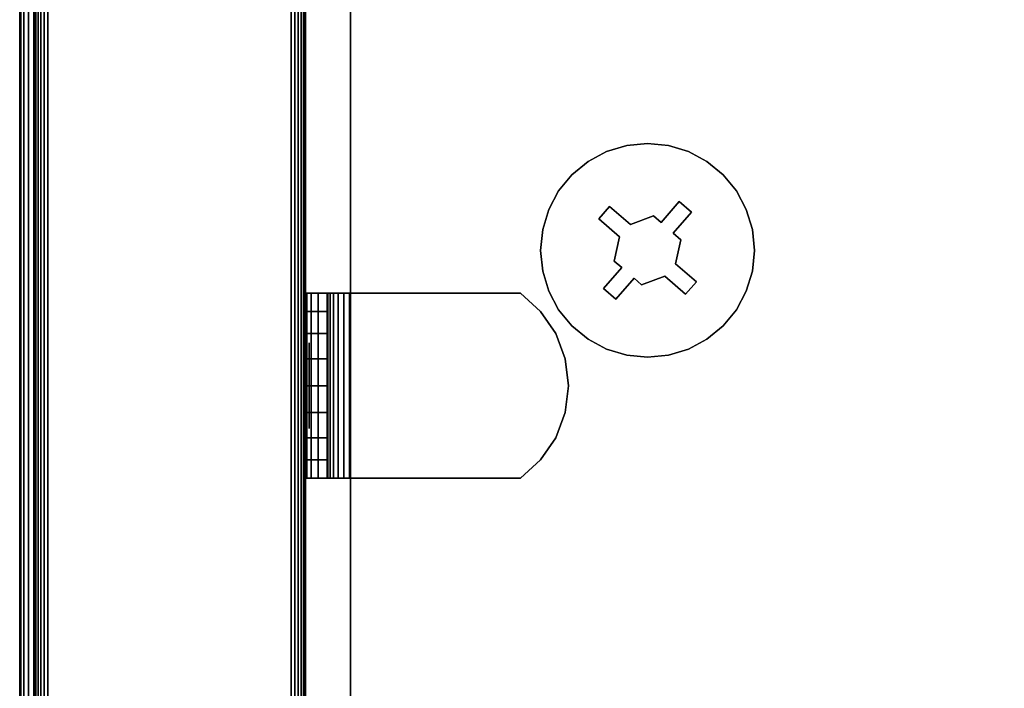
# Model space of a CAD drawing. Units: inches. Extents: x -0.2 to 30, y -14 to 0.
# Drawn here: x 0 to 2.7, y -3.5 to -1.7 of the extents above; entities that cross this region are included whole.
import ezdxf

# ---------------------------------------------------------------- set-up
doc = ezdxf.new("R2010")
doc.units = ezdxf.units.IN
doc.header["$MEASUREMENT"] = 0
for name, color, linetype in [('A-FURN-3-STOR-UPPR-WD-BTTM-CORE', 255, 'Continuous'), ('A-FURN-3-STOR-UPPR-WD-BTTM-HRDWR', 255, 'Continuous'), ('A-FURN-3-STOR-UPPR-WD-BTTM-SRFC-HORZ', 255, 'Continuous'), ('A-FURN-3-STOR-UPPR-WD-SDPNL-EDGE-VERT', 255, 'Continuous'), ('A-FURN-3-STOR-UPPR-WD-SDPNL-HOLE', 250, 'Continuous'), ('A-FURN-3-STOR-UPPR-WD-SDPNL-HORZ-EDGE', 255, 'Continuous'), ('A-FURN-3-STOR-UPPR-WD-SHLF-CORE', 33, 'Continuous'), ('A-FURN-3-STOR-UPPR-WD-SHLF-HRDWR', 253, 'Continuous'), ('A-FURN-3-STOR-UPPR-WD-SHLF-SRFC-HORZ', 255, 'Continuous'), ('A-FURN-3-STOR-UPPR-WD-TOP-EDGE-HORZ', 255, 'Continuous'), ('A-FURN-3-STOR-UPPR-WD-TOP-SRFC-HORZ', 255, 'Continuous')]:
    doc.layers.add(name, color=color, linetype=linetype)

msp = doc.modelspace()

# ---------------------------------------------------------------- linework, layer by layer
at = {"layer": 'A-FURN-3-STOR-UPPR-WD-BTTM-HRDWR'}
for points, invisible_edges in [([(1.6866, -2.2181, 47.0704), (1.6211, -2.0164, 47.0704), (1.6765, -1.9996, 47.0704), (1.7505, -2.1941, 47.0704)], 5), ([(1.7505, -2.1941, 47.0704), (1.6765, -1.9996, 47.0704), (1.7341, -1.9939, 47.0704), (1.7713, -2.2121, 47.0704)], 5), ([(1.7713, -2.2121, 47.0704), (1.7341, -1.9939, 47.0704), (1.7917, -1.9996, 47.0704), (1.8215, -2.1544, 47.0704)], 5), ([(1.8215, -2.1544, 47.0704), (1.7917, -1.9996, 47.0704), (1.8471, -2.0164, 47.0704), (1.8982, -2.0437, 47.0704)], 9), ([(1.6866, -2.2181, 47.0704), (1.6289, -2.1679, 47.0704), (1.5701, -2.0437, 47.0704), (1.6211, -2.0164, 47.0704)], 10), ([(1.6289, -2.1679, 47.0704), (1.4886, -2.1251, 47.0704), (1.5253, -2.0804, 47.0704), (1.5701, -2.0437, 47.0704)], 9), ([(1.8215, -2.1544, 47.0704), (1.8982, -2.0437, 47.0704), (1.9429, -2.0804, 47.0704), (1.8554, -2.1839, 47.0704)], 5), ([(1.8554, -2.1839, 47.0704), (1.9429, -2.0804, 47.0704), (1.9796, -2.1251, 47.0704), (1.8052, -2.2417, 47.0704)], 5), ([(1.6289, -2.1679, 47.0704), (1.5994, -2.2018, 47.0704), (1.4613, -2.1762, 47.0704), (1.4886, -2.1251, 47.0704)], 10), ([(1.826, -2.2597, 47.0704), (1.8052, -2.2417, 47.0704), (1.9796, -2.1251, 47.0704), (2.0069, -2.1762, 47.0704)], 10), ([(1.6866, -2.2181, 47.1614), (1.6571, -2.252, 47.1614), (1.5994, -2.2018, 47.1614), (1.6289, -2.1679, 47.1614)], 1), ([(1.8052, -2.2417, 47.1614), (1.7713, -2.2121, 47.1614), (1.8215, -2.1544, 47.1614), (1.8554, -2.1839, 47.1614)], 1), ([(1.5994, -2.2018, 47.0704), (1.4389, -2.2892, 47.0704), (1.4445, -2.2316, 47.0704), (1.4613, -2.1762, 47.0704)], 9), ([(1.6571, -2.252, 47.0704), (1.4445, -2.3468, 47.0704), (1.4389, -2.2892, 47.0704), (1.5994, -2.2018, 47.0704)], 5), ([(1.6423, -2.3186, 47.1614), (1.6571, -2.252, 47.1614), (1.6866, -2.2181, 47.1614), (1.7505, -2.1941, 47.1614)], 10), ([(1.8052, -2.2417, 47.1614), (1.6423, -2.3186, 47.1614), (1.7505, -2.1941, 47.1614), (1.7713, -2.2121, 47.1614)], 11), ([(1.8112, -2.3263, 47.0704), (1.826, -2.2597, 47.0704), (2.0069, -2.1762, 47.0704), (2.0237, -2.2316, 47.0704)], 10), ([(1.6423, -2.3186, 47.0704), (1.4613, -2.4022, 47.0704), (1.4445, -2.3468, 47.0704), (1.6571, -2.252, 47.0704)], 5), ([(1.826, -2.2597, 47.1614), (1.663, -2.3367, 47.1614), (1.6423, -2.3186, 47.1614), (1.8052, -2.2417, 47.1614)], 5), ([(1.8689, -2.3765, 47.0704), (1.8112, -2.3263, 47.0704), (2.0237, -2.2316, 47.0704), (2.0294, -2.2892, 47.0704)], 10), ([(1.7177, -2.3842, 47.1614), (1.697, -2.3662, 47.1614), (1.663, -2.3367, 47.1614), (1.826, -2.2597, 47.1614)], 14), ([(1.7177, -2.3842, 47.1614), (1.826, -2.2597, 47.1614), (1.8112, -2.3263, 47.1614), (1.7816, -2.3603, 47.1614)], 5), ([(1.8689, -2.3765, 47.0704), (2.0294, -2.2892, 47.0704), (2.0237, -2.3468, 47.0704), (2.0069, -2.4022, 47.0704)], 9), ([(1.663, -2.3367, 47.0704), (1.6128, -2.3944, 47.0704), (1.4613, -2.4022, 47.0704), (1.6423, -2.3186, 47.0704)], 6), ([(1.697, -2.3662, 47.1614), (1.6468, -2.4239, 47.1614), (1.6128, -2.3944, 47.1614), (1.663, -2.3367, 47.1614)], 8), ([(1.7816, -2.3603, 47.1614), (1.8112, -2.3263, 47.1614), (1.8689, -2.3765, 47.1614), (1.8394, -2.4105, 47.1614)], 1), ([(1.7177, -2.3842, 47.0704), (1.7816, -2.3603, 47.0704), (1.8471, -2.562, 47.0704), (1.7917, -2.5788, 47.0704)], 10), ([(1.8394, -2.4105, 47.0704), (1.8982, -2.5347, 47.0704), (1.8471, -2.562, 47.0704), (1.7816, -2.3603, 47.0704)], 5), ([(1.697, -2.3662, 47.0704), (1.7341, -2.5844, 47.0704), (1.6765, -2.5788, 47.0704), (1.6468, -2.4239, 47.0704)], 5), ([(1.697, -2.3662, 47.0704), (1.7177, -2.3842, 47.0704), (1.7917, -2.5788, 47.0704), (1.7341, -2.5844, 47.0704)], 10), ([(1.8394, -2.4105, 47.0704), (1.8689, -2.3765, 47.0704), (2.0069, -2.4022, 47.0704), (1.9796, -2.4532, 47.0704)], 10), ([(1.6128, -2.3944, 47.0704), (1.5253, -2.498, 47.0704), (1.4886, -2.4532, 47.0704), (1.4613, -2.4022, 47.0704)], 9), ([(1.6468, -2.4239, 47.0704), (1.5701, -2.5347, 47.0704), (1.5253, -2.498, 47.0704), (1.6128, -2.3944, 47.0704)], 5), ([(1.8394, -2.4105, 47.0704), (1.9796, -2.4532, 47.0704), (1.9429, -2.498, 47.0704), (1.8982, -2.5347, 47.0704)], 9), ([(1.6468, -2.4239, 47.0704), (1.6765, -2.5788, 47.0704), (1.6211, -2.562, 47.0704), (1.5701, -2.5347, 47.0704)], 9)]:
    msp.add_3dface(points, dxfattribs=dict(at, invisible_edges=invisible_edges))
for points in [[(1.6289, -2.1679, 47.0704), (1.6289, -2.1679, 47.1614), (1.5994, -2.2018, 47.1614), (1.5994, -2.2018, 47.0704)], [(1.6866, -2.2181, 47.0704), (1.6866, -2.2181, 47.1614), (1.6289, -2.1679, 47.1614), (1.6289, -2.1679, 47.0704)], [(1.8215, -2.1544, 47.0704), (1.8215, -2.1544, 47.1614), (1.7713, -2.2121, 47.1614), (1.7713, -2.2121, 47.0704)], [(1.8554, -2.1839, 47.0704), (1.8554, -2.1839, 47.1614), (1.8215, -2.1544, 47.1614), (1.8215, -2.1544, 47.0704)], [(1.5994, -2.2018, 47.0704), (1.5994, -2.2018, 47.1614), (1.6571, -2.252, 47.1614), (1.6571, -2.252, 47.0704)], [(1.7505, -2.1941, 47.0704), (1.7505, -2.1941, 47.1614), (1.6866, -2.2181, 47.1614), (1.6866, -2.2181, 47.0704)], [(1.7713, -2.2121, 47.1614), (1.7505, -2.1941, 47.1614), (1.7505, -2.1941, 47.0704), (1.7713, -2.2121, 47.0704)], [(1.8052, -2.2417, 47.1614), (1.8554, -2.1839, 47.1614), (1.8554, -2.1839, 47.0704), (1.8052, -2.2417, 47.0704)], [(1.6423, -2.3186, 47.1614), (1.6423, -2.3186, 47.0704), (1.6571, -2.252, 47.0704), (1.6571, -2.252, 47.1614)], [(1.8052, -2.2417, 47.0704), (1.826, -2.2597, 47.0704), (1.826, -2.2597, 47.1614), (1.8052, -2.2417, 47.1614)], [(1.8112, -2.3263, 47.1614), (1.826, -2.2597, 47.1614), (1.826, -2.2597, 47.0704), (1.8112, -2.3263, 47.0704)], [(1.6128, -2.3944, 47.1614), (1.6128, -2.3944, 47.0704), (1.663, -2.3367, 47.0704), (1.663, -2.3367, 47.1614)], [(1.663, -2.3367, 47.0704), (1.6423, -2.3186, 47.0704), (1.6423, -2.3186, 47.1614), (1.663, -2.3367, 47.1614)], [(1.8689, -2.3765, 47.1614), (1.8689, -2.3765, 47.0704), (1.8112, -2.3263, 47.0704), (1.8112, -2.3263, 47.1614)], [(1.7177, -2.3842, 47.0704), (1.7177, -2.3842, 47.1614), (1.7816, -2.3603, 47.1614), (1.7816, -2.3603, 47.0704)], [(1.7816, -2.3603, 47.0704), (1.7816, -2.3603, 47.1614), (1.8394, -2.4105, 47.1614), (1.8394, -2.4105, 47.0704)], [(1.6468, -2.4239, 47.0704), (1.6468, -2.4239, 47.1614), (1.697, -2.3662, 47.1614), (1.697, -2.3662, 47.0704)], [(1.697, -2.3662, 47.1614), (1.7177, -2.3842, 47.1614), (1.7177, -2.3842, 47.0704), (1.697, -2.3662, 47.0704)], [(1.8394, -2.4105, 47.0704), (1.8394, -2.4105, 47.1614), (1.8689, -2.3765, 47.1614), (1.8689, -2.3765, 47.0704)], [(1.6128, -2.3944, 47.1614), (1.6468, -2.4239, 47.1614), (1.6468, -2.4239, 47.0704), (1.6128, -2.3944, 47.0704)]]:
    msp.add_3dface(points, dxfattribs=at)
at = {"layer": 'A-FURN-3-STOR-UPPR-WD-BTTM-SRFC-HORZ'}
msp.add_3dface([(0.7891, -0.9998, 47.7894), (0.7891, -13.8034, 47.7894), (29.2111, -13.8034, 47.7894), (29.2111, -0.9998, 47.7894)], dxfattribs=at)
for points, invisible_edges in [([(1.4389, -11.8034, 47.0394), (0.7891, -13.8034, 47.0394), (0.7891, -0.9998, 47.0394), (1.4389, -2.2892, 47.0394)], 13), ([(0.7891, -0.9998, 47.0394), (1.4445, -2.2316, 47.0394), (1.4389, -2.2892, 47.0394)], 9), ([(1.4613, -2.1762, 47.0394), (1.4445, -2.2316, 47.0394), (0.7891, -0.9998, 47.0394)], 10), ([(0.7891, -0.9998, 47.0394), (1.4886, -2.1251, 47.0394), (1.4613, -2.1762, 47.0394)], 9), ([(1.5253, -2.0804, 47.0394), (1.4886, -2.1251, 47.0394), (0.7891, -0.9998, 47.0394)], 10), ([(0.7891, -0.9998, 47.0394), (1.5701, -2.0437, 47.0394), (1.5253, -2.0804, 47.0394)], 9), ([(1.7341, -1.9939, 47.0394), (1.6765, -1.9996, 47.0394), (0.7891, -0.9998, 47.0394)], 10), ([(0.7891, -0.9998, 47.0394), (1.6765, -1.9996, 47.0394), (1.6211, -2.0164, 47.0394)], 9), ([(1.6211, -2.0164, 47.0394), (1.5701, -2.0437, 47.0394), (0.7891, -0.9998, 47.0394)], 10), ([(3.7891, -1.6495, 47.0394), (3.7315, -1.6552, 47.0394), (1.7341, -1.9939, 47.0394), (0.7891, -0.9998, 47.0394)], 14), ([(1.7917, -1.9996, 47.0394), (1.7341, -1.9939, 47.0394), (3.7315, -1.6552, 47.0394), (3.6761, -1.672, 47.0394)], 10), ([(3.6761, -1.672, 47.0394), (3.6251, -1.6993, 47.0394), (1.8471, -2.0164, 47.0394), (1.7917, -1.9996, 47.0394)], 10), ([(1.8982, -2.0437, 47.0394), (1.8471, -2.0164, 47.0394), (3.6251, -1.6993, 47.0394), (3.5803, -1.736, 47.0394)], 10), ([(3.5803, -1.736, 47.0394), (3.5436, -1.7807, 47.0394), (1.9429, -2.0804, 47.0394), (1.8982, -2.0437, 47.0394)], 10), ([(1.9796, -2.1251, 47.0394), (1.9429, -2.0804, 47.0394), (3.5436, -1.7807, 47.0394), (3.5163, -1.8318, 47.0394)], 10), ([(3.5163, -1.8318, 47.0394), (3.4995, -1.8872, 47.0394), (2.0069, -2.1762, 47.0394), (1.9796, -2.1251, 47.0394)], 10), ([(3.4995, -1.8872, 47.0394), (3.4939, -1.9448, 47.0394), (2.0069, -2.1762, 47.0394)], 10), ([(3.4939, -1.9448, 47.0394), (3.4995, -2.0024, 47.0394), (2.0069, -2.1762, 47.0394)], 10), ([(2.0237, -2.2316, 47.0394), (2.0069, -2.1762, 47.0394), (3.4995, -2.0024, 47.0394), (3.5163, -2.0578, 47.0394)], 10), ([(2.0294, -2.2892, 47.0394), (2.0237, -2.2316, 47.0394), (3.5163, -2.0578, 47.0394), (3.5436, -2.1088, 47.0394)], 10), ([(2.0237, -2.3468, 47.0394), (2.0294, -2.2892, 47.0394), (3.5436, -2.1088, 47.0394), (3.5803, -2.1536, 47.0394)], 10), ([(3.5803, -2.1536, 47.0394), (3.6251, -2.1903, 47.0394), (2.0069, -2.4022, 47.0394), (2.0237, -2.3468, 47.0394)], 10), ([(1.9796, -2.4532, 47.0394), (2.0069, -2.4022, 47.0394), (3.6251, -2.1903, 47.0394), (3.6761, -2.2176, 47.0394)], 10), ([(3.6761, -2.2176, 47.0394), (3.7315, -2.2344, 47.0394), (1.9429, -2.498, 47.0394), (1.9796, -2.4532, 47.0394)], 10), ([(28.2661, -11.5082, 47.0394), (1.7917, -2.5788, 47.0394), (1.8471, -2.562, 47.0394), (26.2111, -2.2401, 47.0394)], 13), ([(26.2111, -2.2401, 47.0394), (1.8471, -2.562, 47.0394), (1.8982, -2.5347, 47.0394), (3.7891, -2.2401, 47.0394)], 13), ([(1.8982, -2.5347, 47.0394), (1.9429, -2.498, 47.0394), (3.7315, -2.2344, 47.0394), (3.7891, -2.2401, 47.0394)], 10), ([(1.4389, -2.2892, 47.0394), (1.4445, -2.3468, 47.0394), (1.4445, -11.7458, 47.0394), (1.4389, -11.8034, 47.0394)], 10), ([(1.4613, -11.6904, 47.0394), (1.4445, -11.7458, 47.0394), (1.4445, -2.3468, 47.0394), (1.4613, -2.4022, 47.0394)], 10), ([(1.4613, -2.4022, 47.0394), (1.4886, -2.4532, 47.0394), (1.4886, -11.6394, 47.0394), (1.4613, -11.6904, 47.0394)], 10), ([(1.5253, -11.5946, 47.0394), (1.4886, -11.6394, 47.0394), (1.4886, -2.4532, 47.0394), (1.5253, -2.498, 47.0394)], 10), ([(1.5253, -2.498, 47.0394), (1.5701, -2.5347, 47.0394), (1.5701, -11.5579, 47.0394), (1.5253, -11.5946, 47.0394)], 10), ([(1.6211, -11.5306, 47.0394), (1.5701, -11.5579, 47.0394), (1.5701, -2.5347, 47.0394), (1.6211, -2.562, 47.0394)], 10), ([(1.6211, -2.562, 47.0394), (1.6765, -2.5788, 47.0394), (1.6765, -11.5138, 47.0394), (1.6211, -11.5306, 47.0394)], 10), ([(1.7341, -11.5082, 47.0394), (1.6765, -11.5138, 47.0394), (1.6765, -2.5788, 47.0394), (1.7341, -2.5844, 47.0394)], 10), ([(1.7341, -2.5844, 47.0394), (1.7917, -2.5788, 47.0394), (28.2661, -11.5082, 47.0394), (1.7341, -11.5082, 47.0394)], 14)]:
    msp.add_3dface(points, dxfattribs=dict(at, invisible_edges=invisible_edges))
at = {"layer": 'A-FURN-3-STOR-UPPR-WD-SDPNL-EDGE-VERT'}
for points in [[(0.0391, -13.8424, 75.0004), (0.0391, -0.0772, 75.0004), (0.0391, -0.0772, 47.0394), (0.0391, -13.8424, 47.0394)], [(0.7891, -0.0772, 75.0004), (0.7891, -13.8424, 75.0004), (0.7891, -13.8424, 47.0394), (0.7891, -0.0772, 47.0394)]]:
    msp.add_3dface(points, dxfattribs=at)
at = {"layer": 'A-FURN-3-STOR-UPPR-WD-SDPNL-HOLE'}
for points, invisible_edges in [([(0.7991, -2.5487, 54.9104), (0.7991, -2.5447, 54.941), (0.7991, -2.5447, 54.941), (0.7991, -2.5487, 54.9716)], 8), ([(0.7991, -2.5487, 56.1703), (0.7991, -2.5447, 56.2008), (0.7991, -2.5447, 56.2008), (0.7991, -2.5487, 56.2314)], 8), ([(0.7991, -2.5487, 57.4301), (0.7991, -2.5447, 57.4607), (0.7991, -2.5447, 57.4607), (0.7991, -2.5487, 57.4913)], 8), ([(0.7991, -2.5487, 58.69), (0.7991, -2.5447, 58.7205), (0.7991, -2.5447, 58.7205), (0.7991, -2.5487, 58.7511)], 8), ([(0.7991, -2.5487, 59.9498), (0.7991, -2.5447, 59.9804), (0.7991, -2.5447, 59.9804), (0.7991, -2.5487, 60.0109)], 8), ([(0.7991, -2.5487, 61.2096), (0.7991, -2.5447, 61.2402), (0.7991, -2.5447, 61.2402), (0.7991, -2.5487, 61.2708)], 8), ([(0.7991, -2.5487, 62.4695), (0.7991, -2.5447, 62.5001), (0.7991, -2.5447, 62.5001), (0.7991, -2.5487, 62.5306)], 8), ([(0.7991, -2.5487, 63.7293), (0.7991, -2.5447, 63.7599), (0.7991, -2.5447, 63.7599), (0.7991, -2.5487, 63.7905)], 8), ([(0.7991, -2.5487, 64.9892), (0.7991, -2.5447, 65.0197), (0.7991, -2.5447, 65.0197), (0.7991, -2.5487, 65.0503)], 8), ([(0.7991, -2.5605, 54.8819), (0.7991, -2.5487, 54.9104), (0.7991, -2.5487, 54.9716), (0.7991, -2.5605, 55.0001)], 10), ([(0.7991, -2.5605, 56.1418), (0.7991, -2.5487, 56.1703), (0.7991, -2.5487, 56.2314), (0.7991, -2.5605, 56.2599)], 10), ([(0.7991, -2.5605, 57.4016), (0.7991, -2.5487, 57.4301), (0.7991, -2.5487, 57.4913), (0.7991, -2.5605, 57.5197)], 10), ([(0.7991, -2.5605, 58.6615), (0.7991, -2.5487, 58.69), (0.7991, -2.5487, 58.7511), (0.7991, -2.5605, 58.7796)], 10), ([(0.7991, -2.5605, 59.9213), (0.7991, -2.5487, 59.9498), (0.7991, -2.5487, 60.0109), (0.7991, -2.5605, 60.0394)], 10), ([(0.7991, -2.5605, 61.1812), (0.7991, -2.5487, 61.2096), (0.7991, -2.5487, 61.2708), (0.7991, -2.5605, 61.2993)], 10), ([(0.7991, -2.5605, 62.441), (0.7991, -2.5487, 62.4695), (0.7991, -2.5487, 62.5306), (0.7991, -2.5605, 62.5591)], 10), ([(0.7991, -2.5605, 63.7008), (0.7991, -2.5487, 63.7293), (0.7991, -2.5487, 63.7905), (0.7991, -2.5605, 63.819)], 10), ([(0.7991, -2.5605, 64.9607), (0.7991, -2.5487, 64.9892), (0.7991, -2.5487, 65.0503), (0.7991, -2.5605, 65.0788)], 10), ([(0.7991, -2.5793, 54.8575), (0.7991, -2.5605, 54.8819), (0.7991, -2.5605, 55.0001), (0.7991, -2.5793, 55.0245)], 10), ([(0.7991, -2.5793, 56.1173), (0.7991, -2.5605, 56.1418), (0.7991, -2.5605, 56.2599), (0.7991, -2.5793, 56.2844)], 10), ([(0.7991, -2.5793, 57.3772), (0.7991, -2.5605, 57.4016), (0.7991, -2.5605, 57.5197), (0.7991, -2.5793, 57.5442)], 10), ([(0.7991, -2.5793, 58.637), (0.7991, -2.5605, 58.6615), (0.7991, -2.5605, 58.7796), (0.7991, -2.5793, 58.804)], 10), ([(0.7991, -2.5793, 59.8969), (0.7991, -2.5605, 59.9213), (0.7991, -2.5605, 60.0394), (0.7991, -2.5793, 60.0639)], 10), ([(0.7991, -2.5793, 61.1567), (0.7991, -2.5605, 61.1812), (0.7991, -2.5605, 61.2993), (0.7991, -2.5793, 61.3237)], 10), ([(0.7991, -2.5793, 62.4165), (0.7991, -2.5605, 62.441), (0.7991, -2.5605, 62.5591), (0.7991, -2.5793, 62.5836)], 10), ([(0.7991, -2.5793, 63.6764), (0.7991, -2.5605, 63.7008), (0.7991, -2.5605, 63.819), (0.7991, -2.5793, 63.8434)], 10), ([(0.7991, -2.5793, 64.9362), (0.7991, -2.5605, 64.9607), (0.7991, -2.5605, 65.0788), (0.7991, -2.5793, 65.1033)], 10), ([(0.7991, -2.6037, 54.8387), (0.7991, -2.5793, 54.8575), (0.7991, -2.5793, 55.0245), (0.7991, -2.6037, 55.0433)], 10), ([(0.7991, -2.6037, 56.0986), (0.7991, -2.5793, 56.1173), (0.7991, -2.5793, 56.2844), (0.7991, -2.6037, 56.3031)], 10), ([(0.7991, -2.6037, 57.3584), (0.7991, -2.5793, 57.3772), (0.7991, -2.5793, 57.5442), (0.7991, -2.6037, 57.563)], 10), ([(0.7991, -2.6037, 58.6182), (0.7991, -2.5793, 58.637), (0.7991, -2.5793, 58.804), (0.7991, -2.6037, 58.8228)], 10), ([(0.7991, -2.6037, 59.8781), (0.7991, -2.5793, 59.8969), (0.7991, -2.5793, 60.0639), (0.7991, -2.6037, 60.0827)], 10), ([(0.7991, -2.6037, 61.1379), (0.7991, -2.5793, 61.1567), (0.7991, -2.5793, 61.3237), (0.7991, -2.6037, 61.3425)], 10), ([(0.7991, -2.6037, 62.3978), (0.7991, -2.5793, 62.4165), (0.7991, -2.5793, 62.5836), (0.7991, -2.6037, 62.6023)], 10), ([(0.7991, -2.6037, 63.6576), (0.7991, -2.5793, 63.6764), (0.7991, -2.5793, 63.8434), (0.7991, -2.6037, 63.8622)], 10), ([(0.7991, -2.6037, 64.9175), (0.7991, -2.5793, 64.9362), (0.7991, -2.5793, 65.1033), (0.7991, -2.6037, 65.122)], 10), ([(0.7991, -2.6322, 54.8269), (0.7991, -2.6037, 54.8387), (0.7991, -2.6037, 55.0433), (0.7991, -2.6322, 55.0551)], 10), ([(0.7991, -2.6322, 56.0868), (0.7991, -2.6037, 56.0986), (0.7991, -2.6037, 56.3031), (0.7991, -2.6322, 56.3149)], 10), ([(0.7991, -2.6322, 57.3466), (0.7991, -2.6037, 57.3584), (0.7991, -2.6037, 57.563), (0.7991, -2.6322, 57.5748)], 10), ([(0.7991, -2.6322, 58.6064), (0.7991, -2.6037, 58.6182), (0.7991, -2.6037, 58.8228), (0.7991, -2.6322, 58.8346)], 10), ([(0.7991, -2.6322, 59.8663), (0.7991, -2.6037, 59.8781), (0.7991, -2.6037, 60.0827), (0.7991, -2.6322, 60.0945)], 10), ([(0.7991, -2.6322, 61.1261), (0.7991, -2.6037, 61.1379), (0.7991, -2.6037, 61.3425), (0.7991, -2.6322, 61.3543)], 10), ([(0.7991, -2.6322, 62.386), (0.7991, -2.6037, 62.3978), (0.7991, -2.6037, 62.6023), (0.7991, -2.6322, 62.6141)], 10), ([(0.7991, -2.6322, 63.6458), (0.7991, -2.6037, 63.6576), (0.7991, -2.6037, 63.8622), (0.7991, -2.6322, 63.874)], 10), ([(0.7991, -2.6322, 64.9057), (0.7991, -2.6037, 64.9175), (0.7991, -2.6037, 65.122), (0.7991, -2.6322, 65.1338)], 10), ([(0.7991, -2.6628, 54.8229), (0.7991, -2.6322, 54.8269), (0.7991, -2.6322, 55.0551), (0.7991, -2.6628, 55.0591)], 10), ([(0.7991, -2.6628, 56.0827), (0.7991, -2.6322, 56.0868), (0.7991, -2.6322, 56.3149), (0.7991, -2.6628, 56.319)], 10), ([(0.7991, -2.6628, 57.3426), (0.7991, -2.6322, 57.3466), (0.7991, -2.6322, 57.5748), (0.7991, -2.6628, 57.5788)], 10), ([(0.7991, -2.6628, 58.6024), (0.7991, -2.6322, 58.6064), (0.7991, -2.6322, 58.8346), (0.7991, -2.6628, 58.8386)], 10), ([(0.7991, -2.6628, 59.8623), (0.7991, -2.6322, 59.8663), (0.7991, -2.6322, 60.0945), (0.7991, -2.6628, 60.0985)], 10), ([(0.7991, -2.6628, 61.1221), (0.7991, -2.6322, 61.1261), (0.7991, -2.6322, 61.3543), (0.7991, -2.6628, 61.3583)], 10), ([(0.7991, -2.6628, 62.3819), (0.7991, -2.6322, 62.386), (0.7991, -2.6322, 62.6141), (0.7991, -2.6628, 62.6182)], 10), ([(0.7991, -2.6628, 63.6418), (0.7991, -2.6322, 63.6458), (0.7991, -2.6322, 63.874), (0.7991, -2.6628, 63.878)], 10), ([(0.7991, -2.6628, 64.9016), (0.7991, -2.6322, 64.9057), (0.7991, -2.6322, 65.1338), (0.7991, -2.6628, 65.1379)], 10), ([(0.7991, -2.6934, 54.8269), (0.7991, -2.6628, 54.8229), (0.7991, -2.6628, 55.0591), (0.7991, -2.6934, 55.0551)], 10), ([(0.7991, -2.6934, 56.0868), (0.7991, -2.6628, 56.0827), (0.7991, -2.6628, 56.319), (0.7991, -2.6934, 56.3149)], 10), ([(0.7991, -2.6934, 57.3466), (0.7991, -2.6628, 57.3426), (0.7991, -2.6628, 57.5788), (0.7991, -2.6934, 57.5748)], 10), ([(0.7991, -2.6934, 58.6064), (0.7991, -2.6628, 58.6024), (0.7991, -2.6628, 58.8386), (0.7991, -2.6934, 58.8346)], 10), ([(0.7991, -2.6934, 59.8663), (0.7991, -2.6628, 59.8623), (0.7991, -2.6628, 60.0985), (0.7991, -2.6934, 60.0945)], 10), ([(0.7991, -2.6934, 61.1261), (0.7991, -2.6628, 61.1221), (0.7991, -2.6628, 61.3583), (0.7991, -2.6934, 61.3543)], 10), ([(0.7991, -2.6934, 62.386), (0.7991, -2.6628, 62.3819), (0.7991, -2.6628, 62.6182), (0.7991, -2.6934, 62.6141)], 10), ([(0.7991, -2.6934, 63.6458), (0.7991, -2.6628, 63.6418), (0.7991, -2.6628, 63.878), (0.7991, -2.6934, 63.874)], 10), ([(0.7991, -2.6934, 64.9057), (0.7991, -2.6628, 64.9016), (0.7991, -2.6628, 65.1379), (0.7991, -2.6934, 65.1338)], 10), ([(0.7991, -2.7219, 54.8387), (0.7991, -2.6934, 54.8269), (0.7991, -2.6934, 55.0551), (0.7991, -2.7219, 55.0433)], 10), ([(0.7991, -2.7219, 56.0986), (0.7991, -2.6934, 56.0868), (0.7991, -2.6934, 56.3149), (0.7991, -2.7219, 56.3031)], 10), ([(0.7991, -2.7219, 57.3584), (0.7991, -2.6934, 57.3466), (0.7991, -2.6934, 57.5748), (0.7991, -2.7219, 57.563)], 10), ([(0.7991, -2.7219, 58.6182), (0.7991, -2.6934, 58.6064), (0.7991, -2.6934, 58.8346), (0.7991, -2.7219, 58.8228)], 10), ([(0.7991, -2.7219, 59.8781), (0.7991, -2.6934, 59.8663), (0.7991, -2.6934, 60.0945), (0.7991, -2.7219, 60.0827)], 10), ([(0.7991, -2.7219, 61.1379), (0.7991, -2.6934, 61.1261), (0.7991, -2.6934, 61.3543), (0.7991, -2.7219, 61.3425)], 10), ([(0.7991, -2.7219, 62.3978), (0.7991, -2.6934, 62.386), (0.7991, -2.6934, 62.6141), (0.7991, -2.7219, 62.6023)], 10), ([(0.7991, -2.7219, 63.6576), (0.7991, -2.6934, 63.6458), (0.7991, -2.6934, 63.874), (0.7991, -2.7219, 63.8622)], 10), ([(0.7991, -2.7219, 64.9175), (0.7991, -2.6934, 64.9057), (0.7991, -2.6934, 65.1338), (0.7991, -2.7219, 65.122)], 10), ([(0.7991, -2.7463, 54.8575), (0.7991, -2.7219, 54.8387), (0.7991, -2.7219, 55.0433), (0.7991, -2.7463, 55.0245)], 10), ([(0.7991, -2.7463, 56.1173), (0.7991, -2.7219, 56.0986), (0.7991, -2.7219, 56.3031), (0.7991, -2.7463, 56.2844)], 10), ([(0.7991, -2.7463, 57.3772), (0.7991, -2.7219, 57.3584), (0.7991, -2.7219, 57.563), (0.7991, -2.7463, 57.5442)], 10), ([(0.7991, -2.7463, 58.637), (0.7991, -2.7219, 58.6182), (0.7991, -2.7219, 58.8228), (0.7991, -2.7463, 58.804)], 10), ([(0.7991, -2.7463, 59.8969), (0.7991, -2.7219, 59.8781), (0.7991, -2.7219, 60.0827), (0.7991, -2.7463, 60.0639)], 10), ([(0.7991, -2.7463, 61.1567), (0.7991, -2.7219, 61.1379), (0.7991, -2.7219, 61.3425), (0.7991, -2.7463, 61.3237)], 10), ([(0.7991, -2.7463, 62.4165), (0.7991, -2.7219, 62.3978), (0.7991, -2.7219, 62.6023), (0.7991, -2.7463, 62.5836)], 10), ([(0.7991, -2.7463, 63.6764), (0.7991, -2.7219, 63.6576), (0.7991, -2.7219, 63.8622), (0.7991, -2.7463, 63.8434)], 10), ([(0.7991, -2.7463, 64.9362), (0.7991, -2.7219, 64.9175), (0.7991, -2.7219, 65.122), (0.7991, -2.7463, 65.1033)], 10), ([(0.7991, -2.7651, 54.8819), (0.7991, -2.7463, 54.8575), (0.7991, -2.7463, 55.0245), (0.7991, -2.7651, 55.0001)], 10), ([(0.7991, -2.7651, 56.1418), (0.7991, -2.7463, 56.1173), (0.7991, -2.7463, 56.2844), (0.7991, -2.7651, 56.2599)], 10), ([(0.7991, -2.7651, 57.4016), (0.7991, -2.7463, 57.3772), (0.7991, -2.7463, 57.5442), (0.7991, -2.7651, 57.5197)], 10), ([(0.7991, -2.7651, 58.6615), (0.7991, -2.7463, 58.637), (0.7991, -2.7463, 58.804), (0.7991, -2.7651, 58.7796)], 10), ([(0.7991, -2.7651, 59.9213), (0.7991, -2.7463, 59.8969), (0.7991, -2.7463, 60.0639), (0.7991, -2.7651, 60.0394)], 10), ([(0.7991, -2.7651, 61.1812), (0.7991, -2.7463, 61.1567), (0.7991, -2.7463, 61.3237), (0.7991, -2.7651, 61.2993)], 10), ([(0.7991, -2.7651, 62.441), (0.7991, -2.7463, 62.4165), (0.7991, -2.7463, 62.5836), (0.7991, -2.7651, 62.5591)], 10), ([(0.7991, -2.7651, 63.7008), (0.7991, -2.7463, 63.6764), (0.7991, -2.7463, 63.8434), (0.7991, -2.7651, 63.819)], 10), ([(0.7991, -2.7651, 64.9607), (0.7991, -2.7463, 64.9362), (0.7991, -2.7463, 65.1033), (0.7991, -2.7651, 65.0788)], 10), ([(0.7991, -2.7769, 54.9104), (0.7991, -2.7651, 54.8819), (0.7991, -2.7651, 55.0001), (0.7991, -2.7769, 54.9716)], 10), ([(0.7991, -2.7769, 56.1703), (0.7991, -2.7651, 56.1418), (0.7991, -2.7651, 56.2599), (0.7991, -2.7769, 56.2314)], 10), ([(0.7991, -2.7769, 57.4301), (0.7991, -2.7651, 57.4016), (0.7991, -2.7651, 57.5197), (0.7991, -2.7769, 57.4913)], 10), ([(0.7991, -2.7769, 58.69), (0.7991, -2.7651, 58.6615), (0.7991, -2.7651, 58.7796), (0.7991, -2.7769, 58.7511)], 10), ([(0.7991, -2.7769, 59.9498), (0.7991, -2.7651, 59.9213), (0.7991, -2.7651, 60.0394), (0.7991, -2.7769, 60.0109)], 10), ([(0.7991, -2.7769, 61.2096), (0.7991, -2.7651, 61.1812), (0.7991, -2.7651, 61.2993), (0.7991, -2.7769, 61.2708)], 10), ([(0.7991, -2.7769, 62.4695), (0.7991, -2.7651, 62.441), (0.7991, -2.7651, 62.5591), (0.7991, -2.7769, 62.5306)], 10), ([(0.7991, -2.7769, 63.7293), (0.7991, -2.7651, 63.7008), (0.7991, -2.7651, 63.819), (0.7991, -2.7769, 63.7905)], 10), ([(0.7991, -2.7769, 64.9892), (0.7991, -2.7651, 64.9607), (0.7991, -2.7651, 65.0788), (0.7991, -2.7769, 65.0503)], 10), ([(0.7991, -2.7809, 54.941), (0.7991, -2.7769, 54.9104), (0.7991, -2.7769, 54.9716), (0.7991, -2.7809, 54.941)], 2), ([(0.7991, -2.7809, 56.2008), (0.7991, -2.7769, 56.1703), (0.7991, -2.7769, 56.2314), (0.7991, -2.7809, 56.2008)], 2), ([(0.7991, -2.7809, 57.4607), (0.7991, -2.7769, 57.4301), (0.7991, -2.7769, 57.4913), (0.7991, -2.7809, 57.4607)], 2), ([(0.7991, -2.7809, 58.7205), (0.7991, -2.7769, 58.69), (0.7991, -2.7769, 58.7511), (0.7991, -2.7809, 58.7205)], 2), ([(0.7991, -2.7809, 59.9804), (0.7991, -2.7769, 59.9498), (0.7991, -2.7769, 60.0109), (0.7991, -2.7809, 59.9804)], 2), ([(0.7991, -2.7809, 61.2402), (0.7991, -2.7769, 61.2096), (0.7991, -2.7769, 61.2708), (0.7991, -2.7809, 61.2402)], 2), ([(0.7991, -2.7809, 62.5001), (0.7991, -2.7769, 62.4695), (0.7991, -2.7769, 62.5306), (0.7991, -2.7809, 62.5001)], 2), ([(0.7991, -2.7809, 63.7599), (0.7991, -2.7769, 63.7293), (0.7991, -2.7769, 63.7905), (0.7991, -2.7809, 63.7599)], 2), ([(0.7991, -2.7809, 65.0197), (0.7991, -2.7769, 64.9892), (0.7991, -2.7769, 65.0503), (0.7991, -2.7809, 65.0197)], 2)]:
    msp.add_3dface(points, dxfattribs=dict(at, invisible_edges=invisible_edges))
at = {"layer": 'A-FURN-3-STOR-UPPR-WD-SHLF-CORE'}
msp.add_3dface([(0.9141, -12.3034, 59.5304), (0.9141, -12.3034, 60.2804), (0.9141, -1.1638, 60.2804), (0.9141, -1.1638, 59.5304)], dxfattribs=at)
at = {"layer": 'A-FURN-3-STOR-UPPR-WD-SHLF-HRDWR'}
for points, invisible_edges in [([(0.7933, -2.4078, 59.5608), (0.7891, -2.4078, 59.5924), (0.8489, -2.4078, 59.5924), (0.851, -2.4078, 59.5763)], 10), ([(0.8489, -2.4078, 59.5924), (0.7891, -2.4078, 59.5924), (0.7891, -2.4078, 60.065), (0.8489, -2.4078, 60.065)], 1), ([(0.8054, -2.4078, 59.5315), (0.7933, -2.4078, 59.5608), (0.851, -2.4078, 59.5763), (0.8572, -2.4078, 59.5614)], 10), ([(0.8248, -2.4078, 59.5062), (0.8054, -2.4078, 59.5315), (0.8572, -2.4078, 59.5614), (0.8671, -2.4078, 59.5485)], 10), ([(0.85, -2.4078, 59.4869), (0.8248, -2.4078, 59.5062), (0.8671, -2.4078, 59.5485), (0.8799, -2.4078, 59.5387)], 10), ([(0.8489, -2.4078, 60.065), (0.8489, -2.9178, 60.065), (0.8489, -2.9178, 59.5924), (0.8489, -2.4078, 59.5924)], 1), ([(0.8489, -2.4576, 60.1203), (0.8489, -2.8679, 60.1203), (0.8489, -2.9178, 60.065), (0.8489, -2.4078, 60.065)], 5), ([(0.8794, -2.4078, 59.4747), (0.85, -2.4078, 59.4869), (0.8799, -2.4078, 59.5387), (0.8949, -2.4078, 59.5325)], 10), ([(0.9109, -2.4078, 59.4706), (0.8794, -2.4078, 59.4747), (0.8949, -2.4078, 59.5325), (0.9109, -2.4078, 59.5304)], 10), ([(0.9109, -2.4078, 59.4706), (0.9109, -2.4078, 59.5304), (1.3836, -2.4078, 59.5304), (1.3836, -2.4078, 59.4706)], 1), ([(1.3836, -2.9178, 59.5304), (1.3836, -2.4078, 59.5304), (0.9109, -2.4078, 59.5304), (0.9109, -2.9178, 59.5304)], 1), ([(0.9109, -2.9178, 59.4706), (0.9109, -2.4078, 59.4706), (1.3836, -2.4078, 59.4706), (1.3836, -2.9178, 59.4706)], 4), ([(1.3836, -2.9178, 59.5304), (1.4389, -2.8679, 59.5304), (1.4389, -2.4576, 59.5304), (1.3836, -2.4078, 59.5304)], 10), ([(1.4389, -2.4576, 59.4706), (1.4389, -2.8679, 59.4706), (1.3836, -2.9178, 59.4706), (1.3836, -2.4078, 59.4706)], 5), ([(0.8489, -2.8679, 60.1203), (0.8489, -2.4576, 60.1203), (0.8489, -2.5192, 60.1622), (0.8489, -2.8064, 60.1622)], 5), ([(1.4808, -2.5192, 59.5304), (1.4389, -2.4576, 59.5304), (1.4389, -2.8679, 59.5304), (1.4808, -2.8064, 59.5304)], 10), ([(1.4389, -2.8679, 59.4706), (1.4389, -2.4576, 59.4706), (1.4808, -2.5192, 59.4706), (1.4808, -2.8064, 59.4706)], 5), ([(0.8489, -2.5889, 60.1884), (0.8489, -2.7367, 60.1884), (0.8489, -2.8064, 60.1622), (0.8489, -2.5192, 60.1622)], 5), ([(1.4808, -2.8064, 59.5304), (1.5069, -2.7367, 59.5304), (1.5069, -2.5889, 59.5304), (1.4808, -2.5192, 59.5304)], 10), ([(1.5069, -2.5889, 59.4706), (1.5069, -2.7367, 59.4706), (1.4808, -2.8064, 59.4706), (1.4808, -2.5192, 59.4706)], 5), ([(0.8489, -2.6628, 60.1973), (0.8489, -2.7367, 60.1884), (0.8489, -2.5889, 60.1884), (0.8489, -2.6628, 60.1973)], 2), ([(1.5069, -2.5889, 59.5304), (1.5069, -2.7367, 59.5304), (1.5158, -2.6628, 59.5304)], 1), ([(1.5158, -2.6628, 59.4706), (1.5069, -2.7367, 59.4706), (1.5069, -2.5889, 59.4706), (1.5158, -2.6628, 59.4706)], 2), ([(0.7891, -2.9178, 59.5924), (0.8489, -2.9178, 59.5924), (0.8489, -2.9178, 60.065), (0.7891, -2.9178, 60.065)], 1), ([(0.851, -2.9178, 59.5763), (0.8489, -2.9178, 59.5924), (0.7891, -2.9178, 59.5924), (0.7933, -2.9178, 59.5608)], 10), ([(0.8572, -2.9178, 59.5614), (0.851, -2.9178, 59.5763), (0.7933, -2.9178, 59.5608), (0.8054, -2.9178, 59.5315)], 10), ([(0.8671, -2.9178, 59.5485), (0.8572, -2.9178, 59.5614), (0.8054, -2.9178, 59.5315), (0.8248, -2.9178, 59.5062)], 10), ([(0.8799, -2.9178, 59.5387), (0.8671, -2.9178, 59.5485), (0.8248, -2.9178, 59.5062), (0.85, -2.9178, 59.4869)], 10), ([(0.8949, -2.9178, 59.5325), (0.8799, -2.9178, 59.5387), (0.85, -2.9178, 59.4869), (0.8794, -2.9178, 59.4747)], 10), ([(0.9109, -2.9178, 59.5304), (0.8949, -2.9178, 59.5325), (0.8794, -2.9178, 59.4747), (0.9109, -2.9178, 59.4706)], 10), ([(0.9109, -2.9178, 59.5304), (0.9109, -2.9178, 59.4706), (1.3836, -2.9178, 59.4706), (1.3836, -2.9178, 59.5304)], 1)]:
    msp.add_3dface(points, dxfattribs=dict(at, invisible_edges=invisible_edges))
at = {"layer": 'A-FURN-3-STOR-UPPR-WD-SHLF-SRFC-HORZ'}
for points in [[(0.9141, -12.3034, 60.2804), (29.0861, -12.3034, 60.2804), (29.0861, -1.1638, 60.2804), (0.9141, -1.1638, 60.2804)], [(0.9141, -1.1638, 59.5304), (29.0861, -1.1638, 59.5304), (29.0861, -12.3034, 59.5304), (0.9141, -12.3034, 59.5304)]]:
    msp.add_3dface(points, dxfattribs=at)
at = {"layer": 'A-FURN-3-STOR-UPPR-WD-TOP-SRFC-HORZ'}
for points in [[(0.039, -13.8807, 76.0004), (29.9613, -13.8807, 76.0004), (29.9613, -0.0382, 76.0004), (0.039, -0.0382, 76.0004)], [(0.039, -0.0382, 75.0004), (29.9613, -0.0382, 75.0004), (29.9613, -13.8807, 75.0004), (0.039, -13.8807, 75.0004)]]:
    msp.add_3dface(points, dxfattribs=at)

# ---------------------------------------------------------------- meshes
at = {"layer": 'A-FURN-3-STOR-UPPR-WD-BTTM-CORE'}
mesh = msp.add_polymesh((2, 32), dxfattribs=dict(at, n_close=True))
for k, corner in enumerate([(2.0294, -2.2892, 47.0704), (2.0237, -2.2316, 47.0704), (2.0069, -2.1762, 47.0704), (1.9796, -2.1251, 47.0704), (1.9429, -2.0804, 47.0704), (1.8982, -2.0437, 47.0704), (1.8471, -2.0164, 47.0704), (1.7917, -1.9996, 47.0704), (1.7341, -1.9939, 47.0704), (1.6765, -1.9996, 47.0704), (1.6211, -2.0164, 47.0704), (1.5701, -2.0437, 47.0704), (1.5253, -2.0804, 47.0704), (1.4886, -2.1251, 47.0704), (1.4613, -2.1762, 47.0704), (1.4445, -2.2316, 47.0704), (1.4389, -2.2892, 47.0704), (1.4445, -2.3468, 47.0704), (1.4613, -2.4022, 47.0704), (1.4886, -2.4532, 47.0704), (1.5253, -2.498, 47.0704), (1.5701, -2.5347, 47.0704), (1.6211, -2.562, 47.0704), (1.6765, -2.5788, 47.0704), (1.7341, -2.5844, 47.0704), (1.7917, -2.5788, 47.0704), (1.8471, -2.562, 47.0704), (1.8982, -2.5347, 47.0704), (1.9429, -2.498, 47.0704), (1.9796, -2.4532, 47.0704), (2.0069, -2.4022, 47.0704), (2.0237, -2.3468, 47.0704), (2.0294, -2.2892, 47.0394), (2.0237, -2.2316, 47.0394), (2.0069, -2.1762, 47.0394), (1.9796, -2.1251, 47.0394), (1.9429, -2.0804, 47.0394), (1.8982, -2.0437, 47.0394), (1.8471, -2.0164, 47.0394), (1.7917, -1.9996, 47.0394), (1.7341, -1.9939, 47.0394), (1.6765, -1.9996, 47.0394), (1.6211, -2.0164, 47.0394), (1.5701, -2.0437, 47.0394), (1.5253, -2.0804, 47.0394), (1.4886, -2.1251, 47.0394), (1.4613, -2.1762, 47.0394), (1.4445, -2.2316, 47.0394), (1.4389, -2.2892, 47.0394), (1.4445, -2.3468, 47.0394), (1.4613, -2.4022, 47.0394), (1.4886, -2.4532, 47.0394), (1.5253, -2.498, 47.0394), (1.5701, -2.5347, 47.0394), (1.6211, -2.562, 47.0394), (1.6765, -2.5788, 47.0394), (1.7341, -2.5844, 47.0394), (1.7917, -2.5788, 47.0394), (1.8471, -2.562, 47.0394), (1.8982, -2.5347, 47.0394), (1.9429, -2.498, 47.0394), (1.9796, -2.4532, 47.0394), (2.0069, -2.4022, 47.0394), (2.0237, -2.3468, 47.0394)]):
    mesh.set_mesh_vertex(divmod(k, 32), corner)
at = {"layer": 'A-FURN-3-STOR-UPPR-WD-SDPNL-HORZ-EDGE'}
mesh = msp.add_polymesh((2, 14), dxfattribs=at)
for k, corner in enumerate([(0.0391, -0.0772, 47.0394), (0.0405, -0.0671, 47.0293), (0.0444, -0.0577, 47.0199), (0.0506, -0.0496, 47.0118), (0.0586, -0.0434, 47.0056), (0.068, -0.0395, 47.0017), (0.0781, -0.0382, 47.0004), (0.7501, -0.0382, 47.0004), (0.7602, -0.0395, 47.0017), (0.7696, -0.0434, 47.0056), (0.7777, -0.0496, 47.0118), (0.7839, -0.0577, 47.0199), (0.7878, -0.0671, 47.0293), (0.7891, -0.0772, 47.0394), (0.0391, -13.8424, 47.0394), (0.0405, -13.8525, 47.0293), (0.0444, -13.8619, 47.0199), (0.0506, -13.87, 47.0118), (0.0586, -13.8762, 47.0056), (0.068, -13.8801, 47.0017), (0.0781, -13.8814, 47.0004), (0.7501, -13.8814, 47.0004), (0.7602, -13.8801, 47.0017), (0.7696, -13.8762, 47.0056), (0.7777, -13.87, 47.0118), (0.7839, -13.8619, 47.0199), (0.7878, -13.8525, 47.0293), (0.7891, -13.8424, 47.0394)]):
    mesh.set_mesh_vertex(divmod(k, 14), corner)
at = {"layer": 'A-FURN-3-STOR-UPPR-WD-SHLF-HRDWR'}
mesh = msp.add_polymesh((2, 7), dxfattribs=at)
for k, corner in enumerate([(0.9109, -2.9178, 59.4706), (0.8794, -2.9178, 59.4747), (0.85, -2.9178, 59.4869), (0.8248, -2.9178, 59.5062), (0.8054, -2.9178, 59.5315), (0.7933, -2.9178, 59.5608), (0.7891, -2.9178, 59.5924), (0.9109, -2.4078, 59.4706), (0.8794, -2.4078, 59.4747), (0.85, -2.4078, 59.4869), (0.8248, -2.4078, 59.5062), (0.8054, -2.4078, 59.5315), (0.7933, -2.4078, 59.5608), (0.7891, -2.4078, 59.5924)]):
    mesh.set_mesh_vertex(divmod(k, 7), corner)
mesh = msp.add_polymesh((2, 9), dxfattribs=at)
for k, corner in enumerate([(0.8489, -2.9178, 60.065), (0.8489, -2.8679, 60.1203), (0.8489, -2.8064, 60.1622), (0.8489, -2.7367, 60.1884), (0.8489, -2.6628, 60.1973), (0.8489, -2.5889, 60.1884), (0.8489, -2.5192, 60.1622), (0.8489, -2.4576, 60.1203), (0.8489, -2.4078, 60.065), (0.7891, -2.9178, 60.065), (0.7891, -2.8679, 60.1203), (0.7891, -2.8064, 60.1622), (0.7891, -2.7367, 60.1884), (0.7891, -2.6628, 60.1973), (0.7891, -2.5889, 60.1884), (0.7891, -2.5192, 60.1622), (0.7891, -2.4576, 60.1203), (0.7891, -2.4078, 60.065)]):
    mesh.set_mesh_vertex(divmod(k, 9), corner)
mesh = msp.add_polymesh((2, 7), dxfattribs=at)
for k, corner in enumerate([(0.9109, -2.4078, 59.5304), (0.8949, -2.4078, 59.5325), (0.8799, -2.4078, 59.5387), (0.8671, -2.4078, 59.5485), (0.8572, -2.4078, 59.5614), (0.851, -2.4078, 59.5763), (0.8489, -2.4078, 59.5924), (0.9109, -2.9178, 59.5304), (0.8949, -2.9178, 59.5325), (0.8799, -2.9178, 59.5387), (0.8671, -2.9178, 59.5485), (0.8572, -2.9178, 59.5614), (0.851, -2.9178, 59.5763), (0.8489, -2.9178, 59.5924)]):
    mesh.set_mesh_vertex(divmod(k, 7), corner)
mesh = msp.add_polymesh((2, 9), dxfattribs=at)
for k, corner in enumerate([(1.3836, -2.9178, 59.4706), (1.4389, -2.8679, 59.4706), (1.4808, -2.8064, 59.4706), (1.5069, -2.7367, 59.4706), (1.5158, -2.6628, 59.4706), (1.5069, -2.5889, 59.4706), (1.4808, -2.5192, 59.4706), (1.4389, -2.4576, 59.4706), (1.3836, -2.4078, 59.4706), (1.3836, -2.9178, 59.5304), (1.4389, -2.8679, 59.5304), (1.4808, -2.8064, 59.5304), (1.5069, -2.7367, 59.5304), (1.5158, -2.6628, 59.5304), (1.5069, -2.5889, 59.5304), (1.4808, -2.5192, 59.5304), (1.4389, -2.4576, 59.5304), (1.3836, -2.4078, 59.5304)]):
    mesh.set_mesh_vertex(divmod(k, 9), corner)
at = {"layer": 'A-FURN-3-STOR-UPPR-WD-TOP-EDGE-HORZ'}
mesh = msp.add_polymesh((2, 10), dxfattribs=at)
for k, corner in enumerate([(0.039, -0.0382, 76.0004), (0.0241, -0.0382, 75.9974), (0.0114, -0.0382, 75.9889), (0.003, -0.0382, 75.9763), (0, -0.0382, 75.9614), (0, -0.0382, 75.0394), (0.003, -0.0382, 75.0244), (0.0114, -0.0382, 75.0118), (0.0241, -0.0382, 75.0033), (0.039, -0.0382, 75.0004), (0.039, -13.8807, 76.0004), (0.0241, -13.8807, 75.9974), (0.0114, -13.8807, 75.9889), (0.003, -13.8807, 75.9763), (0, -13.8807, 75.9614), (0, -13.8807, 75.0394), (0.003, -13.8807, 75.0244), (0.0114, -13.8807, 75.0118), (0.0241, -13.8807, 75.0033), (0.039, -13.8807, 75.0004)]):
    mesh.set_mesh_vertex(divmod(k, 10), corner)

doc.saveas('drawing.dxf')
